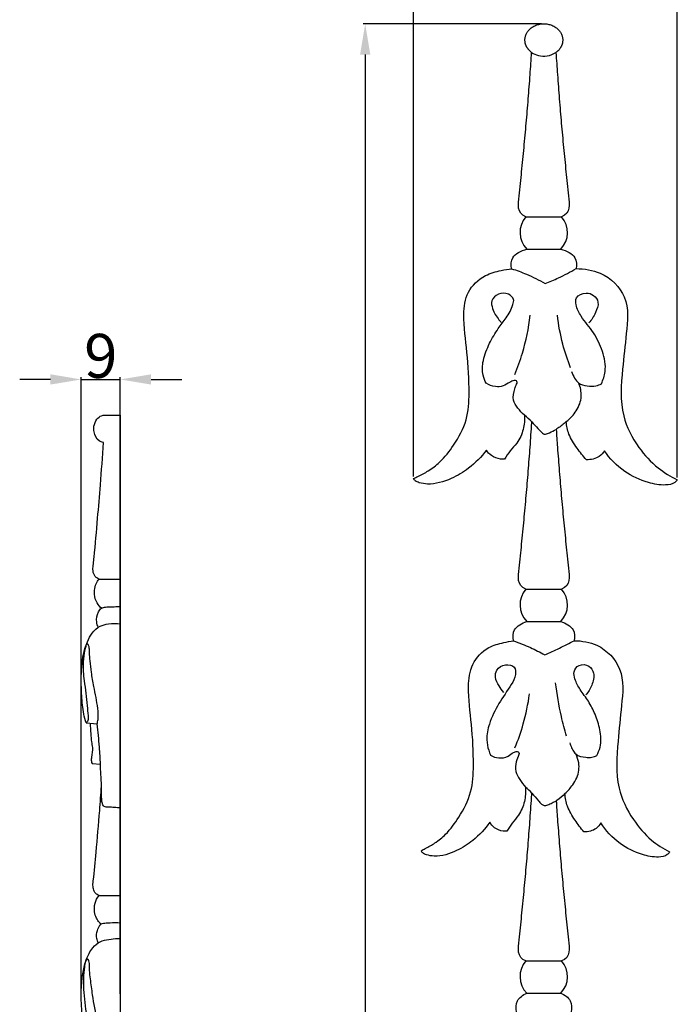
# Model space of a CAD drawing. Units: millimetres. Extents: x 0 to 1341, y 28 to 1187.
# Drawn here: x 392 to 541, y 566 to 789 of the extents above; entities that cross this region are included whole.
import ezdxf

# ---------------------------------------------------------------- set-up
doc = ezdxf.new("R2010")
doc.units = ezdxf.units.MM
doc.layers.add('Default', color=7, linetype='Continuous', true_color=0xffffff)
doc.styles.add('Arial', font='arial.ttf')
doc.dimstyles.new('Default', dxfattribs={"dimtxt": 10, "dimasz": 7, "dimexe": 0.5, "dimexo": 0.5, "dimgap": 0.25, "dimtad": 1, "dimtoh": 1, "dimdec": 0, "dimzin": 1, "dimdsep": 46, "dimtxsty": 'Arial', "dimcen": 0.5, "dimazin": 0, "dimtfac": 1, "dimtdec": 4, "dimtix": 1, "dimtmove": 1, "dimatfit": 3, "dimfxl": 0, "dimtolj": 1, "dimtzin": 1, "dimarcsym": 0})

# ---------------------------------------------------------------- blocks, each defined once
blk = doc.blocks.new('*D1825')
at = {"layer": 'Default', "color": 0, "lineweight": -2, "transparency": 16777216}
for p, q in [((510.33, 788.55), (469.68, 788.55)), ((470.18, 781.55), (470.18, 203.55)), ((519.76, 196.55), (469.68, 196.55))]:
    blk.add_line(p, q, dxfattribs=at)
at = {"layer": 'Default', "color": 0, "transparency": 16777216}
for points in [[(469.01, 781.55), (471.34, 781.55), (470.18, 788.55)], [(469.01, 203.55), (471.34, 203.55), (470.18, 196.55)]]:
    blk.add_solid(points, dxfattribs=at)
at = {"layer": 'Defpoints', "color": 0, "transparency": 16777216}
for p in [(510.83, 788.55), (470.18, 196.55), (520.26, 196.55)]:
    blk.add_point(p, dxfattribs=at)
at = {"layer": 'Default', "color": 0, "transparency": 16777216, "insert": (464.82, 492.55), "char_height": 10, "attachment_point": 5, "rotation": 90, "style": 'Arial'}
blk.add_mtext('\\A1;592', dxfattribs=at)
blk = doc.blocks.new('*D1826')
at = {"layer": 'Default', "color": 0, "lineweight": -2, "transparency": 16777216}
for p, q in [((481.16, 685.62), (481.16, 798.65)), ((488.16, 798.15), (534.2, 798.15)), ((541.2, 685.34), (541.2, 798.65))]:
    blk.add_line(p, q, dxfattribs=at)
at = {"layer": 'Default', "color": 0, "transparency": 16777216}
for points in [[(488.16, 799.31), (488.16, 796.98), (481.16, 798.15)], [(534.2, 799.31), (534.2, 796.98), (541.2, 798.15)]]:
    blk.add_solid(points, dxfattribs=at)
at = {"layer": 'Defpoints', "color": 0, "transparency": 16777216}
for p in [(541.2, 798.15), (481.16, 685.12), (541.2, 684.84)]:
    blk.add_point(p, dxfattribs=at)
at = {"layer": 'Default', "color": 0, "transparency": 16777216, "insert": (511.18, 803.5), "char_height": 10, "attachment_point": 5, "style": 'Arial'}
blk.add_mtext('\\A1;60', dxfattribs=at)
blk = doc.blocks.new('*D1818')
at = {"layer": 'Default', "color": 0, "lineweight": -2, "transparency": 16777216}
for p, q in [((398.55, 707.67), (391.55, 707.67)), ((405.55, 568.5), (405.55, 708.17)), ((405.55, 707.67), (414.45, 707.67)), ((414.45, 567.97), (414.45, 708.17)), ((421.45, 707.67), (428.45, 707.67))]:
    blk.add_line(p, q, dxfattribs=at)
at = {"layer": 'Default', "color": 0, "transparency": 16777216}
for points in [[(398.55, 708.84), (398.55, 706.51), (405.55, 707.67)], [(421.45, 708.84), (421.45, 706.51), (414.45, 707.67)]]:
    blk.add_solid(points, dxfattribs=at)
at = {"layer": 'Defpoints', "color": 0, "transparency": 16777216}
for p in [(414.45, 707.67), (405.55, 568), (414.45, 567.47)]:
    blk.add_point(p, dxfattribs=at)
at = {"layer": 'Default', "color": 0, "transparency": 16777216, "insert": (410, 713.03), "char_height": 10, "attachment_point": 5, "style": 'Arial'}
blk.add_mtext('\\A1;9', dxfattribs=at)

msp = doc.modelspace()

# ---------------------------------------------------------------- linework, layer by layer
at = {"layer": 'Default'}
for p, q in [((506.75, 744.68), (514.88, 744.68)), ((506.96, 737.31), (514.67, 737.32)), ((503.49, 732.84), (503.48, 732.88)), ((410.86, 699.55), (414.45, 699.55)), ((414.45, 699.55), (414.45, 196.26)), ((409.6, 662.27), (414.45, 662.27)), ((506.75, 659.98), (514.88, 659.98)), ((506.96, 652.62), (514.67, 652.62)), ((503.92, 648.21), (503.91, 648.26)), ((406.68, 629.55), (409.17, 629.33)), ((408.03, 620.29), (409.92, 620.18)), ((409.6, 590.31), (414.45, 590.31)), ((506.75, 575.44), (514.88, 575.44)), ((506.96, 568.08), (514.67, 568.09))]:
    msp.add_line(p, q, dxfattribs=at)
for centre, start, end in [((510.81, 741.11), 138.764, 224.6355), ((510.81, 741.11), 315.4638, 41.2361), ((510.81, 656.42), 138.764, 224.6355), ((510.81, 656.42), 315.4755, 41.2361), ((510.81, 571.88), 138.764, 224.6355), ((510.81, 571.88), 315.4991, 41.2361)]:
    msp.add_arc(centre, 5.41, start, end, dxfattribs=at)
msp.add_rational_spline([(508.05, 782.06), (506.52, 783.16), (506.52, 784.87), (506.52, 788.56), (510.83, 788.56), (515.13, 788.56), (515.13, 784.87), (515.13, 783.14), (513.58, 782.04)], [0.855034914962, 0.838823685214, 1, 0.707106781187, 1, 0.707106781187, 1, 0.837244623984, 0.855369587427], degree=2, knots=[2761.559601, 2761.559601, 2761.559601, 2767.301897, 2767.301897, 2777.736926, 2777.736926, 2788.171956, 2788.171956, 2793.970509, 2793.970509, 2793.970509], dxfattribs=at)
for points, knots in [([(506.75, 744.68), (504.63, 745.44), (505.29, 749.56), (505.76, 754.89), (506.33, 760.45), (506.82, 765.95), (507.29, 771.47), (507.7, 776.84), (507.94, 780.37), (508.05, 782.06)], [2029.537228, 2029.537228, 2029.537228, 2029.537228, 2035.005717, 2040.474207, 2045.942696, 2051.411186, 2056.879675, 2062.348164, 2067.3595, 2067.3595, 2067.3595, 2067.3595]), ([(508.05, 782.06), (508.52, 781.74), (509.65, 781.21), (511.66, 781.1), (512.98, 781.65), (513.58, 782.04)], [0, 0, 0, 0, 1.130836, 2.462661, 3.895956, 3.895956, 3.895956, 3.895956]), ([(513.58, 782.04), (513.69, 780.36), (513.93, 776.83), (514.34, 771.47), (514.8, 765.95), (515.3, 760.45), (515.87, 754.89), (516.34, 749.56), (517, 745.44), (514.88, 744.68)], [619.973349, 619.973349, 619.973349, 619.973349, 624.963797, 630.432286, 635.900776, 641.369265, 646.837755, 652.306244, 657.774734, 657.774734, 657.774734, 657.774734]), ([(503.48, 732.88), (503.31, 733.7), (503.37, 735.86), (505.64, 736.94), (506.96, 737.31)], [2688.79319, 2688.79319, 2688.79319, 2688.79319, 2693.0426, 2698.60543, 2698.60543, 2698.60543, 2698.60543]), ([(514.67, 737.32), (516, 736.95), (518.29, 735.86), (518.35, 733.7), (518.18, 732.88)], [-3.453538, -3.453538, -3.453538, -3.453538, 2.143163, 6.392574, 6.392574, 6.392574, 6.392574]), ([(481.16, 685.12), (481.5, 685.28), (482.64, 685.83), (484.76, 686.93), (487.72, 689.18), (490.68, 693.12), (493.61, 698.34), (493.94, 705.64), (493.51, 713.62), (492.33, 721.24), (493.04, 727.61), (496.72, 731.32), (500.66, 732.4), (502.7, 732.75), (503.49, 732.84)], [2592.897944, 2592.897944, 2592.897944, 2592.897944, 2594.554726, 2598.445813, 2603.403414, 2611.322185, 2621.970508, 2632.277592, 2648.106084, 2662.823883, 2671.515822, 2679.967546, 2685.371444, 2688.713914, 2688.713914, 2688.713914, 2688.713914]), ([(503.49, 732.84), (504.63, 732.49), (507.26, 731.54), (509.76, 730.28), (511.14, 729.48)], [0, 0, 0, 0, 2.388242, 5.586676, 5.586676, 5.586676, 5.586676]), ([(511.14, 729.48), (512.16, 729.88), (514.56, 730.91), (516.87, 732.12), (518.18, 732.88)], [0, 0, 0, 0, 2.195323, 5.218495, 5.218495, 5.218495, 5.218495]), ([(518.18, 732.88), (520.05, 732.86), (524.88, 732.08), (530.52, 726.23), (529.58, 718.13), (528.65, 709.26), (527.92, 700.21), (531.81, 692.58), (536.23, 687.69), (539.64, 685.6), (541.2, 684.84)], [6.392574, 6.392574, 6.392574, 6.392574, 14.252252, 26.228459, 40.339665, 54.164994, 72.320935, 85.457, 95.493875, 103.121252, 103.121252, 103.121252, 103.121252]), ([(497.72, 706.81), (497.41, 707.37), (496.73, 709.04), (496.91, 712.3), (498.38, 715.84), (500.22, 719.06), (502.41, 721.74), (503.63, 723.92), (504.16, 726.09), (502.61, 727.38), (500.47, 727.37), (498.7, 725.76), (499.16, 723.32), (500.16, 721.78), (500.96, 720.82), (501.14, 720.62)], [0, 0, 0, 0, 1.289625, 3.532871, 6.320201, 8.906298, 10.947623, 13.189648, 13.98874, 15.081398, 16.601777, 18.002874, 19.203345, 21.157092, 21.696412, 21.696412, 21.696412, 21.696412]), ([(523.92, 706.71), (524.34, 707.57), (525.16, 710.01), (524.31, 714.16), (522.3, 718.4), (519.52, 721.46), (518.12, 724.14), (517.99, 726.67), (520.27, 727.59), (522.23, 726.95), (523.57, 725.11), (522.54, 722.7), (521.71, 721.21), (521.1, 720.52)], [0, 0, 0, 0, 1.910345, 5.015553, 8.158694, 11.254711, 13.185157, 14.212393, 15.851796, 17.029093, 18.246019, 19.886081, 21.746389, 21.746389, 21.746389, 21.746389]), ([(504.22, 708.81), (504.88, 710.39), (506.44, 714.77), (507.37, 719.34), (507.71, 722.26)], [0, 0, 0, 0, 3.413855, 9.287595, 9.287595, 9.287595, 9.287595]), ([(516.92, 710.31), (516.22, 712.08), (514.94, 716), (514.18, 720.06), (513.92, 722.26)], [0, 0, 0, 0, 3.797514, 8.234581, 8.234581, 8.234581, 8.234581]), ([(517.14, 709.5), (517.3, 708.97), (517.75, 708.03), (518.78, 706.58), (520.68, 706.13), (522.48, 706.06), (523.53, 706.5), (523.92, 706.71)], [0, 0, 0, 0, 1.105062, 2.089987, 3.435453, 4.784133, 5.662369, 5.662369, 5.662369, 5.662369]), ([(506.4, 699.57), (505.84, 700.04), (504.91, 701.09), (503.58, 703.07), (504.05, 705.12), (504.51, 706.39), (504.84, 706.99), (504.59, 707.46), (503.84, 707.47), (502.88, 706.94), (501.59, 706.06), (499.63, 705.92), (498.34, 706.4), (497.72, 706.81)], [0, 0, 0, 0, 1.463072, 2.822807, 4.561565, 5.311341, 5.599042, 5.866606, 6.194422, 6.948845, 8.080667, 9.24502, 10.73131, 10.73131, 10.73131, 10.73131]), ([(515.92, 698.09), (516.83, 698.76), (518.42, 700.45), (519.65, 703.68), (519.16, 705.91), (518.76, 706.85)], [0, 0, 0, 0, 2.252452, 4.558905, 6.607751, 6.607751, 6.607751, 6.607751]), ([(410.59, 693.32), (410.26, 693.39), (409.16, 693.81), (408.41, 695.4), (408.37, 697.19), (408.96, 698.57), (409.95, 699.44), (410.63, 699.55), (410.86, 699.55)], [0, 0, 0, 0, 0.814978, 2.647846, 3.674425, 5.011989, 6.052945, 6.598979, 6.598979, 6.598979, 6.598979]), ([(506.4, 699.57), (506.49, 698.49), (506.3, 696.27), (505.07, 693.46), (503.12, 691.46), (502.28, 690.18), (501.89, 689.53)], [2538.306134, 2538.306134, 2538.306134, 2538.306134, 2543.855124, 2549.51309, 2553.222535, 2556.894762, 2556.894762, 2556.894762, 2556.894762]), ([(506.75, 659.98), (504.63, 660.75), (505.29, 664.87), (505.76, 670.2), (506.33, 675.76), (506.82, 681.26), (507.29, 686.78), (507.71, 692.3), (507.97, 696.05), (508.09, 697.97), (508.09, 698.04)], [2029.537228, 2029.537228, 2029.537228, 2029.537228, 2035.005717, 2040.474207, 2045.942696, 2051.411186, 2056.879675, 2062.348164, 2067.816654, 2068.024342, 2068.024342, 2068.024342, 2068.024342]), ([(508.09, 698.04), (508.55, 697.52), (509.27, 696.71), (510.15, 695.84), (510.65, 695.26), (511.36, 695.21), (512.31, 695.69), (513.14, 696.03), (513.65, 696.32)], [0, 0, 0, 0, 1.38361, 2.149267, 2.526279, 2.832542, 3.475245, 4.635711, 4.635711, 4.635711, 4.635711]), ([(515.92, 698.09), (515.34, 697.53), (514.58, 696.95), (513.76, 696.4), (513.65, 696.32)], [155.5121, 155.5121, 155.5121, 155.5121, 159.273081, 159.897974, 159.897974, 159.897974, 159.897974]), ([(520.5, 689.4), (519.73, 690.25), (518.29, 692.14), (516.41, 694.98), (515.99, 697.13), (515.92, 698.09)], [139.172564, 139.172564, 139.172564, 139.172564, 144.616796, 150.569183, 155.5121, 155.5121, 155.5121, 155.5121]), ([(513.65, 696.32), (513.73, 694.98), (513.95, 691.8), (514.34, 686.78), (514.8, 681.26), (515.3, 675.76), (515.87, 670.2), (516.34, 664.87), (517, 660.75), (514.88, 659.98)], [620.985966, 620.985966, 620.985966, 620.985966, 624.963797, 630.432286, 635.900776, 641.369265, 646.837755, 652.306244, 657.774734, 657.774734, 657.774734, 657.774734]), ([(409.6, 662.27), (409.42, 662.34), (409.05, 662.54), (408.59, 662.99), (408.31, 663.65), (408.18, 664.57), (408.32, 665.79), (408.74, 669.67), (409.25, 675.68), (410, 684.36), (410.4, 690.11), (410.59, 693.32)], [0, 0, 0, 0, 0.452474, 0.967819, 1.480382, 2.116904, 3.145318, 4.353092, 11.33588, 17.323605, 24.900104, 24.900104, 24.900104, 24.900104]), ([(497.75, 691.59), (496.64, 690.07), (494.22, 687.62), (489.7, 684.87), (485.57, 683.62), (482.74, 684.07), (481.58, 684.51), (481.26, 684.94), (481.16, 685.12)], [2564.036962, 2564.036962, 2564.036962, 2564.036962, 2573.077184, 2579.865715, 2587.742182, 2590.395797, 2591.891346, 2592.897944, 2592.897944, 2592.897944, 2592.897944]), ([(501.89, 689.53), (501.59, 689.51), (500.52, 689.54), (498.91, 690.19), (498.04, 691.12), (497.75, 691.59)], [2556.894762, 2556.894762, 2556.894762, 2556.894762, 2558.181526, 2561.350554, 2564.036962, 2564.036962, 2564.036962, 2564.036962]), ([(524.6, 691.47), (524.33, 690.98), (523.35, 689.78), (521.53, 689.39), (520.5, 689.4)], [132.098336, 132.098336, 132.098336, 132.098336, 134.826186, 139.172564, 139.172564, 139.172564, 139.172564]), ([(541.2, 684.84), (541.06, 684.61), (540.45, 683.87), (537.88, 683.48), (533.88, 684.27), (528.67, 686.68), (525.77, 689.69), (524.6, 691.47)], [103.121252, 103.121252, 103.121252, 103.121252, 104.423008, 107.539185, 113.081822, 121.757062, 132.098336, 132.098336, 132.098336, 132.098336]), ([(410.16, 655.65), (409.77, 655.99), (408.98, 656.93), (408.45, 658.69), (408.59, 660.44), (409.09, 661.59), (409.47, 662.12), (409.6, 662.27)], [0, 0, 0, 0, 1.224304, 2.822783, 4.196166, 5.273486, 5.737502, 5.737502, 5.737502, 5.737502]), ([(409.43, 651.32), (409.26, 651.69), (408.89, 652.85), (409.22, 654.43), (410.05, 655.75), (411.18, 655.95), (412.38, 655.96), (413.5, 656.01), (414.22, 656.01), (414.45, 656.01)], [0, 0, 0, 0, 0.959178, 2.81453, 3.632923, 4.411348, 5.346138, 6.522853, 7.043609, 7.043609, 7.043609, 7.043609]), ([(406.68, 629.55), (406.47, 630.22), (405.92, 632.23), (405.64, 636.01), (405.48, 640.12), (405.81, 643.72), (406.19, 646.17), (407.02, 648.21), (407.95, 650.09), (409.63, 651.67), (411.97, 652.18), (413.55, 652.2), (414.45, 652.07)], [0, 0, 0, 0, 1.639429, 4.88927, 8.912838, 11.30976, 13.404429, 14.71158, 16.474863, 18.333704, 19.874424, 22.012535, 22.012535, 22.012535, 22.012535]), ([(503.91, 648.26), (503.74, 649.08), (503.8, 651.16), (505.8, 652.24), (506.96, 652.62)], [2461.102379, 2461.102379, 2461.102379, 2461.102379, 2465.35179, 2470.580293, 2470.580293, 2470.580293, 2470.580293]), ([(514.67, 652.62), (515.84, 652.25), (517.86, 651.16), (517.91, 649.08), (517.75, 648.26)], [221.956134, 221.956134, 221.956134, 221.956134, 227.219612, 231.469022, 231.469022, 231.469022, 231.469022]), ([(409.17, 629.33), (409.26, 629.66), (409.52, 630.83), (409.28, 633.72), (408.52, 637.25), (407.87, 640.84), (407.64, 643.45), (407.37, 645.25), (407.43, 646.48), (407.29, 647.08), (407.08, 647.62), (406.7, 647.43), (406.56, 646.94), (406.24, 645.63), (405.82, 642.94), (406.22, 638.65), (406.91, 634.6), (407.03, 631.64), (407.18, 630.45), (407.04, 629.86), (406.81, 629.64), (406.68, 629.55)], [0, 0, 0, 0, 0.817914, 2.790385, 6.755458, 9.353088, 11.37795, 12.907287, 13.664326, 14.17883, 14.48885, 14.736417, 14.919916, 15.692935, 17.927042, 21.27913, 25.783984, 27.584113, 28.262259, 28.601959, 28.969159, 28.969159, 28.969159, 28.969159]), ([(482.88, 600.5), (483.21, 600.66), (484.28, 601.21), (486.27, 602.31), (489.06, 604.56), (491.85, 608.5), (494.61, 613.72), (494.92, 621.02), (494.51, 629), (493.41, 636.62), (494.08, 642.98), (497.54, 646.7), (501.25, 647.78), (503.17, 648.12), (503.92, 648.21)], [2365.207133, 2365.207133, 2365.207133, 2365.207133, 2366.863916, 2370.755002, 2375.712603, 2383.631374, 2394.279697, 2404.586781, 2420.415273, 2435.133072, 2443.825011, 2452.276735, 2457.680633, 2461.023103, 2461.023103, 2461.023103, 2461.023103]), ([(503.92, 648.21), (505.22, 647.77), (507.64, 646.81), (509.96, 645.64), (511.02, 645.04)], [0, 0, 0, 0, 2.7595, 5.193477, 5.193477, 5.193477, 5.193477]), ([(511.02, 645.04), (512.14, 645.53), (514.4, 646.56), (516.63, 647.67), (517.75, 648.26)], [0, 0, 0, 0, 2.448567, 4.979061, 4.979061, 4.979061, 4.979061]), ([(517.75, 648.26), (519.51, 648.24), (524.07, 647.46), (529.37, 641.61), (528.49, 633.5), (527.61, 624.64), (526.92, 615.59), (530.59, 607.96), (534.75, 603.07), (537.97, 600.98), (539.44, 600.21)], [231.469022, 231.469022, 231.469022, 231.469022, 239.3287, 251.304908, 265.416113, 279.241442, 297.397383, 310.533449, 320.570323, 328.1977, 328.1977, 328.1977, 328.1977]), ([(501.69, 636.45), (501.3, 636.94), (500.61, 638.06), (499.62, 639.73), (499.97, 641.92), (501.91, 642.99), (504.34, 642.62), (504.54, 640.2), (502.99, 637.51), (500.5, 634.03), (498.42, 629.85), (497.64, 626.11), (498.12, 623.7), (498.54, 622.56), (498.71, 622.19)], [0, 0, 0, 0, 1.252536, 2.639988, 3.758569, 5.277785, 6.654017, 7.772597, 9.407141, 12.884187, 16.303265, 18.719151, 20.339852, 21.151259, 21.151259, 21.151259, 21.151259]), ([(522.86, 622.17), (523.19, 622.75), (523.98, 624.62), (523.73, 627.96), (522.61, 631.44), (521.06, 634.51), (519.14, 636.95), (517.95, 639.17), (517.47, 641.28), (518.81, 643.02), (521.18, 642.83), (522.53, 640.63), (521.85, 638.12), (520.95, 636.56), (520.38, 635.92)], [0, 0, 0, 0, 1.32048, 3.997616, 6.44535, 8.660979, 10.828874, 12.631526, 13.730761, 14.924944, 16.420124, 17.68318, 19.565229, 21.27765, 21.27765, 21.27765, 21.27765]), ([(516.01, 626.53), (515.56, 628.02), (514.5, 632.02), (513.8, 636.12), (513.51, 638.69)], [0, 0, 0, 0, 3.105541, 8.290506, 8.290506, 8.290506, 8.290506]), ([(504.25, 623.88), (504.99, 625.65), (506.4, 629.67), (507.25, 633.84), (507.56, 636.14)], [0, 0, 0, 0, 3.848835, 8.493612, 8.493612, 8.493612, 8.493612]), ([(407.56, 629.48), (407.62, 628.69), (407.74, 627.29), (407.81, 625.44), (408.23, 623.68), (407.98, 622.2), (407.78, 620.95), (407.95, 620.46), (408.03, 620.29)], [0, 0, 0, 0, 1.858777, 3.319543, 4.343019, 6.07627, 6.827193, 7.263206, 7.263206, 7.263206, 7.263206]), ([(414.45, 610.21), (414.01, 610.25), (413.08, 610.31), (411.9, 610.44), (410.86, 610.39), (410.46, 610.87), (410.23, 611.8), (410.11, 613.23), (410.2, 615.45), (409.99, 617.74), (409.92, 620.69), (409.7, 624.52), (409.39, 627.58), (409.17, 629.33)], [0, 0, 0, 0, 1.029525, 2.176316, 2.87784, 3.295565, 3.494661, 5.138462, 6.655848, 8.733015, 10.530049, 13.604347, 17.770807, 17.770807, 17.770807, 17.770807]), ([(516.74, 625.05), (516.83, 624.66), (517.11, 623.91), (517.56, 623.04), (518.51, 622.01), (520.04, 621.74), (521.7, 621.63), (522.52, 621.97), (522.86, 622.17)], [0, 0, 0, 0, 0.792176, 1.595932, 1.957322, 3.545444, 4.480072, 5.269204, 5.269204, 5.269204, 5.269204]), ([(498.71, 622.19), (499.27, 621.87), (500.61, 621.41), (502.6, 621.74), (503.71, 622.81), (504.6, 623.13), (505.27, 622.85), (504.97, 621.88), (504.43, 620.66), (504.2, 618.5), (505.38, 616.64), (506.18, 615.49), (506.66, 614.94)], [0, 0, 0, 0, 1.297418, 2.768779, 3.746165, 4.314395, 4.617382, 4.91167, 6.054476, 7.52855, 8.90461, 10.352819, 10.352819, 10.352819, 10.352819]), ([(515.63, 613.47), (516.3, 614.06), (517.67, 615.65), (518.9, 618.13), (518.82, 620.62), (518.42, 621.85), (518.1, 622.49)], [0, 0, 0, 0, 1.805073, 4.184312, 5.293684, 6.720318, 6.720318, 6.720318, 6.720318]), ([(409.6, 590.31), (409.33, 590.42), (408.74, 590.79), (408.24, 591.78), (408.2, 592.8), (408.53, 595.57), (409.01, 601.15), (409.68, 608.33), (410.03, 613.35), (410.16, 615.22)], [0, 0, 0, 0, 0.685073, 1.586948, 2.468472, 3.06217, 8.172194, 15.649227, 20.043266, 20.043266, 20.043266, 20.043266]), ([(506.66, 614.94), (506.74, 613.86), (506.56, 611.64), (505.41, 608.83), (503.56, 606.83), (502.78, 605.55), (502.41, 604.91)], [2310.615323, 2310.615323, 2310.615323, 2310.615323, 2316.164313, 2321.822279, 2325.531724, 2329.203951, 2329.203951, 2329.203951, 2329.203951]), ([(506.75, 575.44), (504.63, 576.21), (505.29, 580.33), (505.76, 585.66), (506.33, 591.22), (506.82, 596.72), (507.29, 602.24), (507.71, 607.76), (507.97, 611.54), (508.09, 613.48), (508.1, 613.58)], [2029.537228, 2029.537228, 2029.537228, 2029.537228, 2035.005717, 2040.474207, 2045.942696, 2051.411186, 2056.879675, 2062.348164, 2067.816654, 2068.108563, 2068.108563, 2068.108563, 2068.108563]), ([(508.1, 613.58), (508.59, 613), (509.36, 612.19), (510.18, 611.14), (510.93, 610.67), (511.84, 610.88), (512.67, 611.4), (513.33, 611.68), (513.64, 611.81)], [0, 0, 0, 0, 1.52606, 2.240302, 2.664, 3.21739, 3.969751, 4.645361, 4.645361, 4.645361, 4.645361]), ([(515.63, 613.47), (515.08, 612.91), (514.41, 612.37), (513.7, 611.85), (513.64, 611.81)], [380.588549, 380.588549, 380.588549, 380.588549, 384.349529, 384.66714, 384.66714, 384.66714, 384.66714]), ([(513.64, 611.81), (513.73, 610.46), (513.95, 607.27), (514.34, 602.24), (514.8, 596.72), (515.3, 591.22), (515.87, 585.66), (516.34, 580.33), (517, 576.21), (514.88, 575.44)], [620.957436, 620.957436, 620.957436, 620.957436, 624.963797, 630.432286, 635.900776, 641.369265, 646.837755, 652.306244, 657.774734, 657.774734, 657.774734, 657.774734]), ([(519.94, 604.77), (519.21, 605.63), (517.85, 607.52), (516.09, 610.36), (515.69, 612.5), (515.63, 613.47)], [364.249012, 364.249012, 364.249012, 364.249012, 369.693245, 375.645632, 380.588549, 380.588549, 380.588549, 380.588549]), ([(498.51, 606.97), (497.47, 605.45), (495.18, 602.99), (490.92, 600.24), (487.03, 599), (484.37, 599.44), (483.28, 599.88), (482.97, 600.31), (482.88, 600.5)], [2336.346151, 2336.346151, 2336.346151, 2336.346151, 2345.386373, 2352.174904, 2360.051371, 2362.704986, 2364.200535, 2365.207133, 2365.207133, 2365.207133, 2365.207133]), ([(502.41, 604.91), (502.12, 604.89), (501.11, 604.91), (499.6, 605.56), (498.78, 606.5), (498.51, 606.97)], [2329.203951, 2329.203951, 2329.203951, 2329.203951, 2330.490715, 2333.659743, 2336.346151, 2336.346151, 2336.346151, 2336.346151]), ([(523.8, 606.84), (523.55, 606.36), (522.62, 605.15), (520.91, 604.77), (519.94, 604.77)], [357.174784, 357.174784, 357.174784, 357.174784, 359.902634, 364.249012, 364.249012, 364.249012, 364.249012]), ([(539.44, 600.21), (539.31, 599.99), (538.73, 599.24), (536.31, 598.86), (532.54, 599.64), (527.63, 602.06), (524.9, 605.06), (523.8, 606.84)], [328.1977, 328.1977, 328.1977, 328.1977, 329.499457, 332.615633, 338.158271, 346.833511, 357.174784, 357.174784, 357.174784, 357.174784]), ([(410.05, 583.79), (409.92, 583.91), (409.52, 584.33), (408.92, 585.23), (408.47, 586.72), (408.56, 588.58), (409.19, 589.79), (409.6, 590.31)], [0, 0, 0, 0, 0.431319, 1.354149, 2.528786, 4.050384, 5.620527, 5.620527, 5.620527, 5.620527]), ([(409.4, 579.54), (409.26, 579.86), (408.97, 580.78), (409.1, 582.22), (409.62, 583.37), (410.26, 584.01), (411.12, 584.06), (412.49, 584.14), (413.67, 584.14), (414.45, 584.11)], [0, 0, 0, 0, 0.823211, 2.2627, 3.27503, 3.769123, 4.296618, 5.221241, 7.048705, 7.048705, 7.048705, 7.048705]), ([(406.66, 557.77), (406.46, 558.39), (406, 560.08), (405.8, 562.97), (405.48, 566.54), (405.57, 569.62), (405.89, 572.57), (406.34, 574.87), (407.21, 576.99), (408.26, 578.61), (409.74, 579.97), (411.84, 580.32), (413.38, 580.56), (414.25, 580.56), (414.45, 580.55)], [0, 0, 0, 0, 1.525092, 4.117054, 6.807899, 9.973055, 11.343951, 13.789934, 15.481443, 16.692976, 18.348845, 19.996778, 21.574115, 22.041179, 22.041179, 22.041179, 22.041179]), ([(409.16, 557.57), (409.28, 557.97), (409.61, 559.37), (409, 562.8), (408.21, 566.91), (407.72, 570.77), (407.44, 573.1), (407.46, 574.55), (407.32, 575.32), (407.14, 575.91), (406.71, 575.62), (406.44, 575.03), (406.05, 572.75), (405.94, 568.63), (406.63, 563.98), (407.08, 560.64), (407.12, 559.09), (407.21, 558.23), (406.83, 557.88), (406.66, 557.77)], [0, 0, 0, 0, 0.988747, 3.33283, 8.064478, 10.934653, 12.442803, 13.668241, 14.185202, 14.493918, 14.753132, 15.101366, 16.091219, 20.074122, 24.830332, 27.158868, 27.944821, 28.5586, 29.040647, 29.040647, 29.040647, 29.040647]), ([(504.58, 563.86), (504.44, 564.68), (504.48, 566.62), (506.06, 567.7), (506.96, 568.08)], [2234.359615, 2234.359615, 2234.359615, 2234.359615, 2238.609026, 2243.205054, 2243.205054, 2243.205054, 2243.205054]), ([(514.67, 568.09), (515.59, 567.71), (517.17, 566.63), (517.22, 564.68), (517.07, 563.86)], [446.70486, 446.70486, 446.70486, 446.70486, 451.337784, 455.587195, 455.587195, 455.587195, 455.587195])]:
    msp.add_open_spline(points, degree=3, knots=knots, dxfattribs=at)
for points in [[(508.09, 698.04), (507.58, 698.58), (507, 699.09), (506.4, 699.57)], [(508.1, 613.58), (507.66, 614.06), (507.16, 614.51), (506.66, 614.94)]]:
    msp.add_open_spline(points, degree=3, dxfattribs=at)

# ---------------------------------------------------------------- dimensions: what is measured, and where the dimension line sits
for base, p1, p2, picture, middle in [((541.2, 798.15), (481.16, 685.12), (541.2, 684.84), '*D1826', (511.18, 803.5)), ((414.45, 707.67), (405.55, 568), (414.45, 567.47), '*D1818', (410, 713.03))]:
    dim = msp.add_linear_dim(base=base, p1=p1, p2=p2, dimstyle='Default', dxfattribs=at)
    dim.commit()
    dim.dimension.update_dxf_attribs({"geometry": picture, "text_midpoint": middle})
dim = msp.add_linear_dim(base=(470.18, 196.55), p1=(510.83, 788.55), p2=(520.26, 196.55), angle=90, dimstyle='Default', dxfattribs=at)
dim.commit()
dim.dimension.update_dxf_attribs({"geometry": '*D1825', "text_midpoint": (464.82, 492.55)})

doc.saveas('drawing.dxf')
